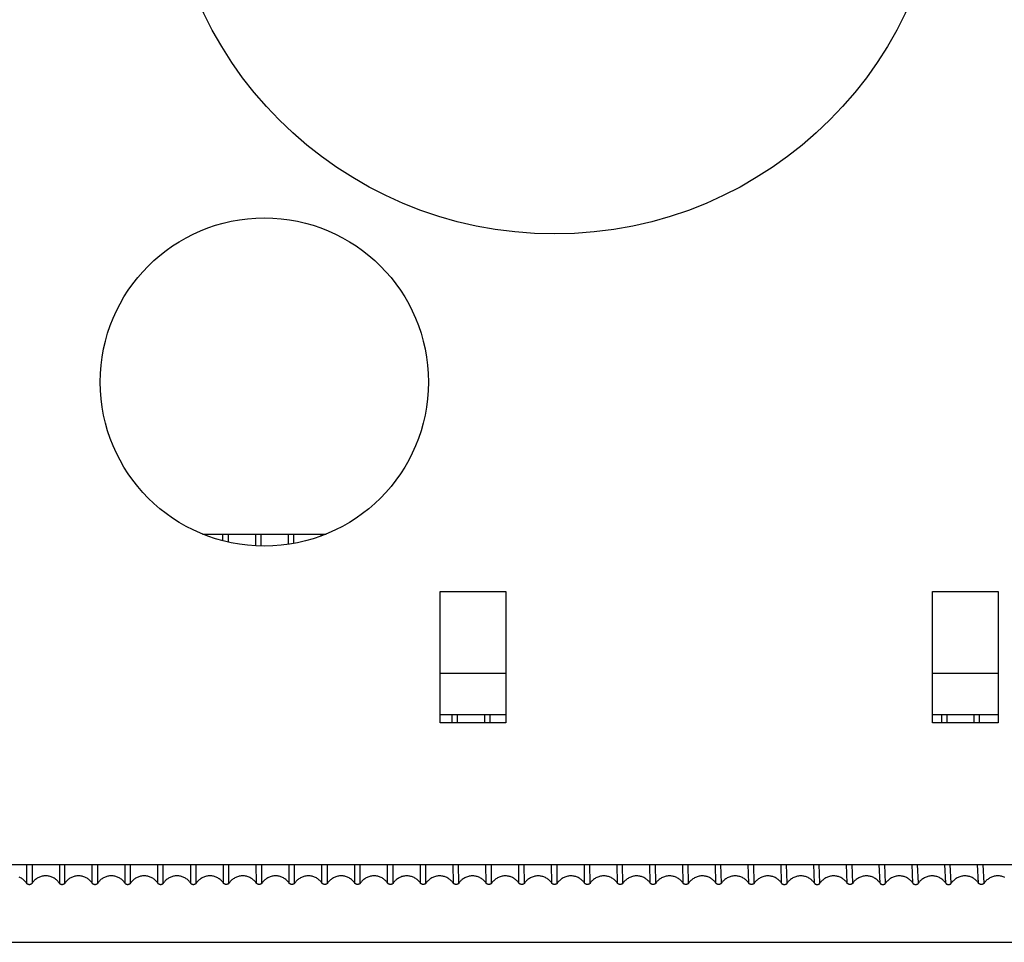
# Model space of a CAD drawing. Units: millimetres. Extents: x -55 to 55, y -59 to 59.
# Drawn here: x 6 to 36, y -59 to -31 of the extents above; entities that cross this region are included whole.
import ezdxf

# ---------------------------------------------------------------- set-up
doc = ezdxf.new("R2010")
doc.units = ezdxf.units.MM
doc.header["$LTSCALE"] = 16.335
doc.layers.add('IMPORT_IGES', color=7, linetype='CONTINUOUS')

msp = doc.modelspace()

# ---------------------------------------------------------------- linework, layer by layer
at = {"layer": 'IMPORT_IGES', "color": 7, "linetype": 'CONTINUOUS'}
for p, q in [((11.781, -46.815), (15.54, -46.815)), ((19.017, -48.56), (21.017, -48.56)), ((19.017, -52.56), (19.017, -48.56)), ((21.017, -48.56), (21.017, -52.56)), ((34.017, -48.56), (36.017, -48.56)), ((34.017, -52.56), (34.017, -48.56)), ((36.017, -48.56), (36.017, -52.56)), ((21.017, -51.06), (19.017, -51.06)), ((36.017, -51.06), (34.017, -51.06)), ((19.017, -52.31), (21.017, -52.31)), ((19.381, -52.56), (19.381, -52.31)), ((20.378, -52.56), (20.378, -52.31)), ((34.017, -52.31), (36.017, -52.31)), ((34.292, -52.56), (34.292, -52.31)), ((21.017, -52.56), (19.017, -52.56)), ((36.017, -52.56), (34.017, -52.56)), ((-44.501, -56.883), (44.501, -56.883)), ((6.417, -56.883), (6.417, -57.452)), ((6.583, -56.883), (6.583, -57.452)), ((7.416, -56.883), (7.416, -57.452)), ((7.583, -57.452), (7.583, -56.883)), ((8.417, -57.452), (8.416, -56.883)), ((8.583, -57.452), (8.583, -56.883)), ((9.417, -57.452), (9.416, -56.883)), ((9.583, -57.452), (9.583, -56.883)), ((10.416, -57.452), (10.416, -56.883)), ((11.416, -57.452), (11.416, -56.883)), ((12.417, -57.452), (12.416, -56.883)), ((12.583, -57.452), (12.582, -56.883)), ((13.417, -57.452), (13.415, -56.883)), ((13.583, -57.452), (13.582, -56.883)), ((14.416, -57.452), (14.415, -56.883)), ((14.583, -57.452), (14.582, -56.883)), ((15.416, -57.452), (15.414, -56.883)), ((15.583, -57.452), (15.581, -56.883)), ((16.416, -57.451), (16.414, -56.883)), ((16.583, -57.452), (16.581, -56.883)), ((17.416, -57.451), (17.413, -56.883)), ((17.583, -57.452), (17.58, -56.883)), ((18.416, -57.452), (18.413, -56.883)), ((18.583, -57.452), (18.58, -56.883)), ((19.417, -57.452), (19.412, -56.883)), ((19.584, -57.452), (19.579, -56.883)), ((20.417, -57.452), (20.411, -56.883)), ((20.584, -57.452), (20.578, -56.883)), ((21.417, -57.452), (21.41, -56.883)), ((21.584, -57.452), (21.577, -56.883)), ((22.417, -57.452), (22.409, -56.883)), ((22.584, -57.452), (22.576, -56.883)), ((23.417, -57.452), (23.408, -56.883)), ((23.584, -57.452), (23.575, -56.883)), ((24.417, -57.452), (24.407, -56.883)), ((24.584, -57.452), (24.574, -56.883)), ((25.417, -57.452), (25.406, -56.883)), ((25.584, -57.452), (25.573, -56.883)), ((26.417, -57.452), (26.404, -56.883)), ((26.584, -57.452), (26.571, -56.883)), ((27.417, -57.452), (27.403, -56.883)), ((27.584, -57.452), (27.57, -56.883)), ((28.417, -57.452), (28.401, -56.883)), ((28.584, -57.452), (28.568, -56.883)), ((29.417, -57.452), (29.399, -56.883)), ((29.584, -57.452), (29.566, -56.883)), ((30.417, -57.452), (30.398, -56.883)), ((30.584, -57.452), (30.564, -56.883)), ((31.417, -57.452), (31.395, -56.883)), ((31.584, -57.452), (31.562, -56.883)), ((32.417, -57.452), (32.393, -56.883)), ((32.584, -57.452), (32.56, -56.883)), ((33.416, -57.452), (33.391, -56.883)), ((33.584, -57.452), (33.558, -56.883)), ((34.417, -57.452), (34.388, -56.883)), ((34.584, -57.452), (34.555, -56.883)), ((35.416, -57.452), (35.385, -56.883)), ((35.584, -57.453), (35.552, -56.883)), ((-44.539, -59.252), (44.539, -59.252))]:
    msp.add_line(p, q, dxfattribs=at)
at = {"layer": 'IMPORT_IGES', "color": 250, "linetype": 'CONTINUOUS'}
for p, q in [((12.4, -47.02), (12.4, -46.815)), ((12.566, -47.061), (12.566, -46.815)), ((13.398, -47.175), (13.398, -46.815)), ((13.564, -47.181), (13.564, -46.815)), ((14.395, -47.127), (14.395, -46.815)), ((14.562, -47.1), (14.562, -46.815)), ((15.393, -46.872), (15.393, -46.815)), ((19.547, -52.56), (19.547, -52.31)), ((20.543, -52.56), (20.543, -52.31)), ((34.457, -52.56), (34.457, -52.31)), ((35.283, -52.56), (35.283, -52.31)), ((35.448, -52.56), (35.448, -52.31)), ((10.583, -57.452), (10.583, -56.883)), ((11.583, -57.452), (11.583, -56.883))]:
    msp.add_line(p, q, dxfattribs=at)
at = {"layer": 'IMPORT_IGES', "color": 7, "linetype": 'CONTINUOUS'}
for points in [[(6.417, -57.452), (6.401, -57.429), (6.384, -57.408), (6.366, -57.387), (6.347, -57.368), (6.326, -57.349), (6.305, -57.332), (6.283, -57.316), (6.26, -57.301), (6.236, -57.287), (6.212, -57.275), (6.187, -57.264)], [(7.417, -57.452), (7.401, -57.429), (7.384, -57.408), (7.366, -57.387), (7.347, -57.368), (7.327, -57.35), (7.307, -57.333), (7.285, -57.317), (7.262, -57.302), (7.238, -57.288), (7.213, -57.276), (7.188, -57.264), (7.162, -57.255), (7.135, -57.247), (7.109, -57.24), (7.082, -57.235), (7.055, -57.231), (7.028, -57.229), (7, -57.228), (6.973, -57.228), (6.946, -57.231), (6.919, -57.234), (6.892, -57.24), (6.865, -57.246), (6.839, -57.254), (6.813, -57.264), (6.787, -57.275), (6.763, -57.288), (6.739, -57.302), (6.716, -57.316), (6.694, -57.333), (6.673, -57.35), (6.653, -57.368), (6.634, -57.387), (6.616, -57.408), (6.599, -57.429), (6.583, -57.452)], [(8.416, -57.452), (8.401, -57.429), (8.384, -57.408), (8.366, -57.387), (8.347, -57.368), (8.326, -57.349), (8.305, -57.332), (8.283, -57.316), (8.26, -57.301), (8.236, -57.287), (8.212, -57.275), (8.187, -57.264), (8.161, -57.254), (8.135, -57.246), (8.108, -57.24), (8.081, -57.234), (8.054, -57.231), (8.027, -57.228), (8, -57.228), (7.972, -57.228), (7.945, -57.231), (7.918, -57.235), (7.891, -57.24), (7.864, -57.247), (7.838, -57.255), (7.813, -57.264), (7.787, -57.275), (7.763, -57.288), (7.739, -57.301), (7.717, -57.316), (7.694, -57.332), (7.673, -57.349), (7.653, -57.368), (7.634, -57.387), (7.616, -57.408), (7.599, -57.429), (7.583, -57.452)], [(9.416, -57.452), (9.401, -57.429), (9.384, -57.408), (9.366, -57.387), (9.347, -57.368), (9.326, -57.349), (9.305, -57.332), (9.283, -57.316), (9.26, -57.301), (9.236, -57.287), (9.212, -57.275), (9.187, -57.264), (9.161, -57.254), (9.135, -57.246), (9.108, -57.24), (9.081, -57.234), (9.054, -57.231), (9.027, -57.228), (9, -57.228), (8.972, -57.228), (8.945, -57.231), (8.918, -57.235), (8.891, -57.24), (8.864, -57.247), (8.838, -57.255), (8.813, -57.264), (8.787, -57.275), (8.763, -57.288), (8.739, -57.301), (8.716, -57.316), (8.694, -57.332), (8.673, -57.349), (8.653, -57.368), (8.634, -57.387), (8.616, -57.408), (8.599, -57.429), (8.583, -57.452)], [(10.416, -57.452), (10.401, -57.429), (10.384, -57.408), (10.366, -57.387), (10.346, -57.368), (10.326, -57.349), (10.305, -57.332), (10.283, -57.316), (10.26, -57.301), (10.236, -57.287), (10.212, -57.275), (10.187, -57.264), (10.161, -57.254), (10.135, -57.246), (10.108, -57.24), (10.081, -57.234), (10.054, -57.231), (10.027, -57.228), (10, -57.228), (9.972, -57.228), (9.945, -57.231), (9.918, -57.234), (9.891, -57.24), (9.864, -57.246), (9.838, -57.255), (9.813, -57.264), (9.787, -57.275), (9.763, -57.287), (9.739, -57.301), (9.716, -57.316), (9.694, -57.332), (9.673, -57.349), (9.653, -57.368), (9.634, -57.387), (9.616, -57.408), (9.599, -57.429), (9.583, -57.452)], [(11.416, -57.452), (11.401, -57.429), (11.384, -57.408), (11.366, -57.387), (11.346, -57.367), (11.326, -57.349), (11.305, -57.332), (11.283, -57.316), (11.26, -57.301), (11.236, -57.287), (11.212, -57.275), (11.186, -57.264), (11.161, -57.254), (11.135, -57.246), (11.108, -57.239), (11.081, -57.234), (11.054, -57.231), (11.027, -57.228), (11, -57.228), (10.973, -57.228), (10.945, -57.231), (10.918, -57.234), (10.891, -57.24), (10.865, -57.246), (10.839, -57.254), (10.813, -57.264), (10.788, -57.275), (10.764, -57.287), (10.74, -57.301), (10.717, -57.316), (10.695, -57.332), (10.674, -57.349), (10.653, -57.368), (10.634, -57.387), (10.616, -57.408), (10.599, -57.429), (10.583, -57.452)], [(12.416, -57.452), (12.402, -57.431), (12.386, -57.41), (12.369, -57.391), (12.351, -57.372), (12.331, -57.354), (12.311, -57.338), (12.289, -57.321), (12.267, -57.306), (12.243, -57.292), (12.217, -57.279), (12.191, -57.267), (12.164, -57.256), (12.138, -57.248), (12.112, -57.241), (12.086, -57.235), (12.058, -57.231), (12.031, -57.229), (12.003, -57.228), (11.976, -57.228), (11.948, -57.23), (11.921, -57.234), (11.894, -57.24), (11.867, -57.246), (11.841, -57.255), (11.814, -57.265), (11.788, -57.277), (11.762, -57.289), (11.738, -57.303), (11.715, -57.319), (11.693, -57.335), (11.672, -57.352), (11.652, -57.37), (11.633, -57.389), (11.615, -57.409), (11.599, -57.43), (11.583, -57.452)], [(13.416, -57.452), (13.402, -57.431), (13.386, -57.41), (13.369, -57.391), (13.351, -57.373), (13.332, -57.355), (13.312, -57.338), (13.29, -57.322), (13.268, -57.307), (13.244, -57.293), (13.219, -57.28), (13.193, -57.268), (13.167, -57.257), (13.14, -57.248), (13.114, -57.241), (13.088, -57.236), (13.06, -57.231), (13.033, -57.229), (13.005, -57.228), (12.978, -57.228), (12.95, -57.23), (12.923, -57.234), (12.895, -57.239), (12.869, -57.246), (12.842, -57.254), (12.815, -57.264), (12.789, -57.276), (12.763, -57.289), (12.739, -57.303), (12.715, -57.318), (12.693, -57.334), (12.672, -57.352), (12.652, -57.37), (12.633, -57.389), (12.615, -57.409), (12.599, -57.43), (12.583, -57.452)], [(14.416, -57.452), (14.401, -57.43), (14.385, -57.41), (14.368, -57.39), (14.35, -57.372), (14.331, -57.354), (14.31, -57.337), (14.289, -57.321), (14.266, -57.306), (14.242, -57.291), (14.216, -57.278), (14.19, -57.266), (14.164, -57.256), (14.137, -57.248), (14.111, -57.241), (14.085, -57.235), (14.058, -57.231), (14.031, -57.228), (14.003, -57.227), (13.976, -57.228), (13.948, -57.23), (13.921, -57.234), (13.894, -57.239), (13.867, -57.246), (13.841, -57.255), (13.814, -57.265), (13.788, -57.276), (13.762, -57.289), (13.738, -57.303), (13.715, -57.318), (13.693, -57.335), (13.672, -57.352), (13.652, -57.37), (13.633, -57.389), (13.616, -57.409), (13.599, -57.43), (13.583, -57.452)], [(15.416, -57.452), (15.402, -57.43), (15.386, -57.41), (15.369, -57.391), (15.351, -57.372), (15.332, -57.355), (15.311, -57.338), (15.29, -57.322), (15.267, -57.306), (15.244, -57.292), (15.219, -57.279), (15.192, -57.267), (15.166, -57.257), (15.14, -57.248), (15.114, -57.241), (15.087, -57.235), (15.06, -57.231), (15.032, -57.228), (15.005, -57.227), (14.977, -57.228), (14.95, -57.23), (14.922, -57.234), (14.895, -57.239), (14.868, -57.246), (14.842, -57.254), (14.815, -57.264), (14.789, -57.276), (14.763, -57.289), (14.739, -57.303), (14.715, -57.318), (14.693, -57.334), (14.672, -57.352), (14.652, -57.37), (14.633, -57.389), (14.615, -57.409), (14.599, -57.43), (14.583, -57.452)], [(16.416, -57.451), (16.401, -57.43), (16.385, -57.41), (16.368, -57.39), (16.35, -57.372), (16.331, -57.354), (16.31, -57.337), (16.289, -57.321), (16.266, -57.305), (16.242, -57.291), (16.217, -57.278), (16.19, -57.266), (16.164, -57.256), (16.137, -57.247), (16.111, -57.24), (16.085, -57.235), (16.058, -57.231), (16.031, -57.228), (16.003, -57.227), (15.976, -57.228), (15.948, -57.23), (15.921, -57.234), (15.894, -57.239), (15.867, -57.246), (15.841, -57.254), (15.814, -57.265), (15.788, -57.276), (15.762, -57.289), (15.738, -57.303), (15.715, -57.318), (15.693, -57.335), (15.672, -57.352), (15.652, -57.37), (15.633, -57.389), (15.616, -57.409), (15.599, -57.43), (15.583, -57.452)], [(17.416, -57.451), (17.402, -57.43), (17.386, -57.41), (17.369, -57.391), (17.351, -57.372), (17.332, -57.354), (17.311, -57.338), (17.29, -57.322), (17.267, -57.306), (17.244, -57.292), (17.219, -57.279), (17.193, -57.267), (17.167, -57.257), (17.141, -57.248), (17.115, -57.241), (17.088, -57.235), (17.061, -57.231), (17.034, -57.228), (17.006, -57.227), (16.979, -57.228), (16.951, -57.23), (16.924, -57.233), (16.897, -57.239), (16.87, -57.245), (16.843, -57.254), (16.817, -57.264), (16.79, -57.275), (16.765, -57.288), (16.74, -57.302), (16.717, -57.317), (16.694, -57.333), (16.673, -57.351), (16.653, -57.369), (16.634, -57.388), (16.616, -57.408), (16.599, -57.43), (16.583, -57.452)], [(18.416, -57.452), (18.402, -57.431), (18.386, -57.411), (18.369, -57.392), (18.352, -57.374), (18.333, -57.357), (18.314, -57.34), (18.293, -57.324), (18.271, -57.308), (18.248, -57.294), (18.223, -57.28), (18.197, -57.268), (18.171, -57.257), (18.146, -57.249), (18.12, -57.242), (18.095, -57.236), (18.068, -57.232), (18.04, -57.229), (18.013, -57.228), (17.985, -57.228), (17.957, -57.229), (17.929, -57.233), (17.902, -57.237), (17.875, -57.243), (17.847, -57.251), (17.819, -57.262), (17.79, -57.274), (17.763, -57.288), (17.738, -57.303), (17.713, -57.319), (17.69, -57.337), (17.669, -57.354), (17.649, -57.373), (17.631, -57.392), (17.613, -57.412), (17.598, -57.431), (17.583, -57.452)], [(19.416, -57.452), (19.402, -57.431), (19.386, -57.412), (19.369, -57.392), (19.352, -57.374), (19.333, -57.356), (19.314, -57.34), (19.293, -57.324), (19.271, -57.308), (19.248, -57.294), (19.223, -57.281), (19.197, -57.268), (19.172, -57.258), (19.146, -57.249), (19.121, -57.242), (19.095, -57.236), (19.068, -57.232), (19.041, -57.229), (19.013, -57.228), (18.985, -57.228), (18.957, -57.229), (18.929, -57.233), (18.901, -57.237), (18.873, -57.244), (18.846, -57.252), (18.817, -57.262), (18.789, -57.275), (18.762, -57.288), (18.736, -57.304), (18.712, -57.32), (18.689, -57.337), (18.668, -57.355), (18.648, -57.374), (18.63, -57.393), (18.613, -57.412), (18.597, -57.432), (18.583, -57.452)], [(20.416, -57.452), (20.402, -57.431), (20.386, -57.412), (20.37, -57.393), (20.352, -57.374), (20.333, -57.357), (20.314, -57.34), (20.293, -57.324), (20.271, -57.308), (20.248, -57.294), (20.223, -57.281), (20.197, -57.268), (20.171, -57.258), (20.146, -57.249), (20.12, -57.242), (20.095, -57.236), (20.068, -57.232), (20.04, -57.229), (20.013, -57.228), (19.985, -57.228), (19.957, -57.229), (19.929, -57.233), (19.902, -57.237), (19.874, -57.243), (19.847, -57.252), (19.819, -57.262), (19.79, -57.274), (19.763, -57.288), (19.738, -57.303), (19.713, -57.319), (19.69, -57.337), (19.669, -57.355), (19.649, -57.373), (19.631, -57.392), (19.613, -57.412), (19.598, -57.431), (19.583, -57.452)], [(21.416, -57.452), (21.402, -57.431), (21.386, -57.412), (21.369, -57.392), (21.352, -57.374), (21.333, -57.356), (21.314, -57.34), (21.293, -57.324), (21.271, -57.308), (21.248, -57.294), (21.223, -57.281), (21.197, -57.268), (21.172, -57.258), (21.146, -57.249), (21.121, -57.242), (21.095, -57.236), (21.068, -57.232), (21.041, -57.229), (21.013, -57.228), (20.985, -57.228), (20.957, -57.229), (20.929, -57.233), (20.901, -57.237), (20.874, -57.244), (20.846, -57.252), (20.817, -57.262), (20.789, -57.275), (20.762, -57.288), (20.737, -57.304), (20.712, -57.32), (20.689, -57.337), (20.668, -57.355), (20.648, -57.374), (20.63, -57.393), (20.613, -57.412), (20.598, -57.432), (20.583, -57.452)], [(22.416, -57.452), (22.402, -57.431), (22.386, -57.412), (22.369, -57.393), (22.352, -57.374), (22.333, -57.357), (22.314, -57.34), (22.293, -57.324), (22.271, -57.308), (22.248, -57.294), (22.223, -57.281), (22.197, -57.268), (22.171, -57.258), (22.146, -57.249), (22.12, -57.242), (22.095, -57.236), (22.068, -57.232), (22.04, -57.229), (22.013, -57.228), (21.985, -57.228), (21.957, -57.229), (21.929, -57.233), (21.902, -57.237), (21.875, -57.243), (21.847, -57.252), (21.819, -57.262), (21.79, -57.274), (21.763, -57.288), (21.738, -57.303), (21.713, -57.319), (21.69, -57.337), (21.669, -57.355), (21.649, -57.373), (21.631, -57.392), (21.614, -57.412), (21.598, -57.431), (21.583, -57.452)], [(23.416, -57.452), (23.402, -57.431), (23.386, -57.412), (23.369, -57.393), (23.352, -57.374), (23.333, -57.357), (23.314, -57.34), (23.293, -57.324), (23.271, -57.308), (23.248, -57.294), (23.223, -57.281), (23.198, -57.268), (23.172, -57.258), (23.146, -57.249), (23.121, -57.242), (23.095, -57.236), (23.068, -57.232), (23.041, -57.229), (23.014, -57.228), (22.986, -57.228), (22.957, -57.229), (22.929, -57.233), (22.901, -57.237), (22.874, -57.244), (22.846, -57.252), (22.818, -57.262), (22.789, -57.275), (22.762, -57.288), (22.737, -57.304), (22.712, -57.32), (22.69, -57.337), (22.668, -57.355), (22.649, -57.374), (22.63, -57.393), (22.613, -57.412), (22.598, -57.432), (22.583, -57.452)], [(24.416, -57.452), (24.402, -57.431), (24.386, -57.412), (24.369, -57.393), (24.352, -57.374), (24.333, -57.357), (24.313, -57.34), (24.293, -57.324), (24.271, -57.308), (24.248, -57.294), (24.223, -57.281), (24.197, -57.268), (24.172, -57.258), (24.146, -57.249), (24.121, -57.242), (24.095, -57.236), (24.068, -57.232), (24.041, -57.229), (24.013, -57.228), (23.986, -57.228), (23.957, -57.229), (23.929, -57.233), (23.901, -57.237), (23.874, -57.244), (23.846, -57.252), (23.818, -57.262), (23.789, -57.275), (23.762, -57.288), (23.737, -57.304), (23.712, -57.32), (23.69, -57.337), (23.668, -57.355), (23.649, -57.374), (23.63, -57.393), (23.613, -57.412), (23.598, -57.432), (23.583, -57.452)], [(25.416, -57.452), (25.402, -57.432), (25.386, -57.412), (25.369, -57.393), (25.352, -57.374), (25.333, -57.357), (25.314, -57.34), (25.293, -57.324), (25.271, -57.308), (25.248, -57.294), (25.223, -57.281), (25.197, -57.268), (25.171, -57.258), (25.146, -57.249), (25.12, -57.242), (25.095, -57.236), (25.068, -57.232), (25.04, -57.229), (25.013, -57.228), (24.985, -57.228), (24.957, -57.229), (24.929, -57.233), (24.902, -57.237), (24.875, -57.243), (24.847, -57.252), (24.819, -57.262), (24.791, -57.274), (24.763, -57.288), (24.738, -57.303), (24.713, -57.319), (24.69, -57.337), (24.669, -57.355), (24.649, -57.373), (24.631, -57.392), (24.614, -57.412), (24.598, -57.431), (24.583, -57.452)], [(26.416, -57.452), (26.401, -57.432), (26.386, -57.412), (26.369, -57.393), (26.352, -57.374), (26.333, -57.357), (26.313, -57.34), (26.293, -57.324), (26.271, -57.308), (26.248, -57.294), (26.223, -57.281), (26.197, -57.268), (26.172, -57.258), (26.146, -57.249), (26.121, -57.242), (26.095, -57.236), (26.068, -57.232), (26.041, -57.229), (26.014, -57.228), (25.986, -57.228), (25.957, -57.229), (25.929, -57.233), (25.902, -57.237), (25.874, -57.244), (25.846, -57.252), (25.818, -57.262), (25.789, -57.275), (25.762, -57.288), (25.737, -57.304), (25.713, -57.32), (25.69, -57.337), (25.669, -57.355), (25.649, -57.374), (25.63, -57.393), (25.613, -57.412), (25.598, -57.432), (25.584, -57.452)], [(27.416, -57.452), (27.401, -57.432), (27.386, -57.412), (27.369, -57.393), (27.352, -57.374), (27.333, -57.357), (27.314, -57.34), (27.293, -57.324), (27.271, -57.308), (27.248, -57.294), (27.223, -57.281), (27.197, -57.268), (27.171, -57.258), (27.146, -57.249), (27.12, -57.242), (27.095, -57.236), (27.068, -57.232), (27.04, -57.229), (27.013, -57.228), (26.985, -57.228), (26.957, -57.229), (26.93, -57.233), (26.902, -57.237), (26.875, -57.243), (26.847, -57.252), (26.819, -57.262), (26.791, -57.274), (26.764, -57.288), (26.738, -57.303), (26.714, -57.319), (26.691, -57.337), (26.669, -57.355), (26.649, -57.373), (26.631, -57.392), (26.614, -57.412), (26.598, -57.431), (26.584, -57.452)], [(28.416, -57.452), (28.401, -57.432), (28.386, -57.412), (28.369, -57.393), (28.352, -57.374), (28.333, -57.357), (28.313, -57.34), (28.293, -57.324), (28.271, -57.308), (28.248, -57.294), (28.223, -57.281), (28.198, -57.268), (28.172, -57.258), (28.146, -57.249), (28.121, -57.242), (28.095, -57.237), (28.069, -57.232), (28.041, -57.229), (28.014, -57.228), (27.986, -57.228), (27.958, -57.229), (27.93, -57.233), (27.902, -57.237), (27.874, -57.244), (27.846, -57.252), (27.818, -57.262), (27.79, -57.275), (27.763, -57.288), (27.737, -57.304), (27.713, -57.32), (27.69, -57.337), (27.669, -57.355), (27.649, -57.374), (27.631, -57.393), (27.613, -57.412), (27.598, -57.432), (27.584, -57.452)], [(29.416, -57.452), (29.401, -57.432), (29.386, -57.412), (29.369, -57.393), (29.352, -57.374), (29.333, -57.357), (29.313, -57.34), (29.293, -57.324), (29.271, -57.308), (29.248, -57.294), (29.223, -57.281), (29.197, -57.268), (29.171, -57.258), (29.146, -57.249), (29.121, -57.242), (29.095, -57.236), (29.068, -57.232), (29.041, -57.229), (29.013, -57.228), (28.985, -57.228), (28.957, -57.229), (28.93, -57.233), (28.902, -57.237), (28.875, -57.243), (28.847, -57.252), (28.819, -57.262), (28.791, -57.274), (28.764, -57.288), (28.738, -57.303), (28.714, -57.319), (28.691, -57.337), (28.669, -57.355), (28.65, -57.373), (28.631, -57.392), (28.614, -57.412), (28.598, -57.432), (28.583, -57.452)], [(30.416, -57.452), (30.401, -57.432), (30.386, -57.412), (30.369, -57.393), (30.351, -57.374), (30.333, -57.357), (30.313, -57.34), (30.293, -57.324), (30.271, -57.308), (30.248, -57.294), (30.223, -57.281), (30.198, -57.268), (30.172, -57.258), (30.147, -57.249), (30.121, -57.242), (30.095, -57.237), (30.069, -57.232), (30.041, -57.229), (30.014, -57.228), (29.986, -57.228), (29.958, -57.229), (29.93, -57.233), (29.902, -57.237), (29.874, -57.244), (29.846, -57.252), (29.818, -57.262), (29.79, -57.275), (29.763, -57.288), (29.737, -57.304), (29.713, -57.32), (29.69, -57.337), (29.669, -57.355), (29.649, -57.374), (29.631, -57.393), (29.613, -57.412), (29.598, -57.432), (29.583, -57.452)], [(31.416, -57.452), (31.401, -57.432), (31.386, -57.412), (31.369, -57.393), (31.351, -57.374), (31.333, -57.357), (31.313, -57.34), (31.293, -57.324), (31.271, -57.308), (31.248, -57.294), (31.223, -57.281), (31.197, -57.268), (31.171, -57.258), (31.146, -57.249), (31.121, -57.242), (31.095, -57.236), (31.068, -57.232), (31.041, -57.229), (31.013, -57.228), (30.985, -57.228), (30.957, -57.229), (30.93, -57.233), (30.902, -57.237), (30.875, -57.243), (30.847, -57.252), (30.819, -57.262), (30.791, -57.274), (30.764, -57.288), (30.738, -57.303), (30.714, -57.319), (30.691, -57.337), (30.669, -57.355), (30.65, -57.373), (30.631, -57.392), (30.614, -57.412), (30.598, -57.432), (30.583, -57.452)], [(32.416, -57.452), (32.401, -57.432), (32.386, -57.412), (32.369, -57.393), (32.351, -57.375), (32.333, -57.357), (32.313, -57.34), (32.293, -57.324), (32.271, -57.308), (32.248, -57.294), (32.223, -57.281), (32.197, -57.268), (32.171, -57.258), (32.146, -57.249), (32.121, -57.242), (32.095, -57.236), (32.068, -57.232), (32.041, -57.229), (32.013, -57.228), (31.985, -57.228), (31.957, -57.229), (31.93, -57.233), (31.902, -57.237), (31.875, -57.243), (31.847, -57.252), (31.819, -57.262), (31.791, -57.274), (31.764, -57.288), (31.738, -57.303), (31.714, -57.319), (31.691, -57.337), (31.67, -57.355), (31.65, -57.373), (31.631, -57.392), (31.614, -57.412), (31.598, -57.432), (31.584, -57.452)], [(33.416, -57.452), (33.401, -57.432), (33.385, -57.412), (33.369, -57.393), (33.351, -57.374), (33.333, -57.357), (33.313, -57.34), (33.292, -57.324), (33.271, -57.308), (33.248, -57.294), (33.223, -57.281), (33.197, -57.268), (33.172, -57.258), (33.147, -57.249), (33.121, -57.242), (33.095, -57.237), (33.069, -57.232), (33.041, -57.229), (33.014, -57.228), (32.986, -57.228), (32.958, -57.229), (32.93, -57.233), (32.902, -57.237), (32.874, -57.244), (32.846, -57.252), (32.818, -57.262), (32.79, -57.275), (32.763, -57.288), (32.737, -57.304), (32.713, -57.32), (32.69, -57.337), (32.669, -57.355), (32.649, -57.374), (32.631, -57.393), (32.614, -57.412), (32.598, -57.432), (32.584, -57.452)], [(34.416, -57.452), (34.401, -57.432), (34.385, -57.412), (34.369, -57.393), (34.351, -57.375), (34.333, -57.357), (34.313, -57.34), (34.292, -57.324), (34.271, -57.308), (34.248, -57.294), (34.223, -57.281), (34.197, -57.268), (34.171, -57.258), (34.146, -57.249), (34.121, -57.242), (34.095, -57.236), (34.068, -57.232), (34.041, -57.229), (34.013, -57.228), (33.985, -57.228), (33.958, -57.229), (33.93, -57.233), (33.902, -57.237), (33.875, -57.243), (33.847, -57.252), (33.819, -57.262), (33.791, -57.274), (33.764, -57.288), (33.738, -57.303), (33.714, -57.319), (33.691, -57.337), (33.67, -57.355), (33.65, -57.373), (33.631, -57.392), (33.614, -57.412), (33.598, -57.432), (33.584, -57.452)], [(35.416, -57.452), (35.401, -57.432), (35.385, -57.412), (35.369, -57.393), (35.351, -57.374), (35.333, -57.357), (35.313, -57.34), (35.292, -57.324), (35.271, -57.308), (35.248, -57.294), (35.223, -57.281), (35.197, -57.269), (35.172, -57.258), (35.147, -57.249), (35.121, -57.242), (35.095, -57.237), (35.069, -57.232), (35.041, -57.229), (35.014, -57.228), (34.986, -57.228), (34.958, -57.229), (34.93, -57.233), (34.902, -57.237), (34.874, -57.244), (34.846, -57.252), (34.818, -57.262), (34.79, -57.275), (34.763, -57.288), (34.737, -57.304), (34.713, -57.32), (34.69, -57.337), (34.669, -57.355), (34.649, -57.374), (34.631, -57.393), (34.614, -57.412), (34.598, -57.432), (34.584, -57.452)], [(36.216, -57.279), (36.191, -57.267), (36.165, -57.257), (36.139, -57.248), (36.112, -57.241), (36.086, -57.235), (36.058, -57.231), (36.031, -57.228), (36.003, -57.227), (35.975, -57.228), (35.948, -57.23), (35.92, -57.234), (35.893, -57.24), (35.866, -57.247), (35.84, -57.255), (35.814, -57.265), (35.788, -57.277), (35.763, -57.289), (35.739, -57.303), (35.715, -57.319), (35.693, -57.335), (35.672, -57.352), (35.651, -57.371), (35.633, -57.39), (35.615, -57.41), (35.598, -57.43), (35.583, -57.452)], [(6.583, -57.452), (6.578, -57.459), (6.573, -57.465), (6.567, -57.471), (6.561, -57.476), (6.554, -57.481), (6.547, -57.485), (6.54, -57.488), (6.532, -57.491), (6.524, -57.494), (6.516, -57.495), (6.508, -57.496), (6.5, -57.497), (6.492, -57.496), (6.484, -57.495), (6.476, -57.494), (6.468, -57.491), (6.46, -57.488), (6.453, -57.485), (6.446, -57.481), (6.439, -57.476), (6.433, -57.471), (6.427, -57.465), (6.421, -57.459), (6.417, -57.452)], [(7.583, -57.452), (7.578, -57.459), (7.573, -57.465), (7.567, -57.471), (7.561, -57.476), (7.554, -57.481), (7.547, -57.485), (7.54, -57.488), (7.532, -57.491), (7.524, -57.494), (7.516, -57.495), (7.508, -57.496), (7.5, -57.497), (7.492, -57.496), (7.484, -57.495), (7.476, -57.494), (7.468, -57.491), (7.46, -57.488), (7.453, -57.485), (7.446, -57.481), (7.439, -57.476), (7.433, -57.471), (7.427, -57.465), (7.421, -57.459), (7.417, -57.452)], [(8.583, -57.452), (8.578, -57.459), (8.573, -57.465), (8.567, -57.471), (8.561, -57.476), (8.554, -57.481), (8.547, -57.485), (8.54, -57.488), (8.532, -57.491), (8.524, -57.494), (8.516, -57.495), (8.508, -57.496), (8.5, -57.497), (8.492, -57.496), (8.484, -57.495), (8.475, -57.494), (8.468, -57.491), (8.46, -57.488), (8.453, -57.485), (8.446, -57.481), (8.439, -57.476), (8.433, -57.471), (8.427, -57.465), (8.421, -57.459), (8.416, -57.452)], [(9.583, -57.452), (9.578, -57.459), (9.573, -57.465), (9.567, -57.471), (9.561, -57.476), (9.554, -57.481), (9.547, -57.485), (9.54, -57.488), (9.532, -57.491), (9.524, -57.494), (9.516, -57.495), (9.508, -57.496), (9.5, -57.497), (9.492, -57.496), (9.484, -57.495), (9.476, -57.494), (9.468, -57.491), (9.46, -57.488), (9.453, -57.485), (9.446, -57.481), (9.439, -57.476), (9.433, -57.471), (9.427, -57.465), (9.421, -57.459), (9.416, -57.452)], [(10.583, -57.452), (10.578, -57.459), (10.573, -57.465), (10.567, -57.471), (10.561, -57.476), (10.554, -57.481), (10.547, -57.485), (10.54, -57.488), (10.532, -57.491), (10.524, -57.494), (10.516, -57.495), (10.508, -57.496), (10.5, -57.497), (10.492, -57.496), (10.483, -57.495), (10.475, -57.494), (10.468, -57.491), (10.46, -57.488), (10.453, -57.485), (10.446, -57.481), (10.439, -57.476), (10.433, -57.471), (10.427, -57.465), (10.421, -57.458), (10.416, -57.452)], [(11.583, -57.452), (11.578, -57.459), (11.573, -57.465), (11.567, -57.471), (11.561, -57.476), (11.554, -57.481), (11.547, -57.485), (11.54, -57.488), (11.532, -57.491), (11.524, -57.494), (11.516, -57.495), (11.508, -57.496), (11.5, -57.497), (11.492, -57.496), (11.483, -57.495), (11.475, -57.494), (11.468, -57.491), (11.46, -57.488), (11.453, -57.485), (11.446, -57.481), (11.439, -57.476), (11.432, -57.471), (11.427, -57.465), (11.421, -57.458), (11.416, -57.452)], [(12.583, -57.452), (12.581, -57.455), (12.579, -57.457), (12.577, -57.46), (12.574, -57.462), (12.572, -57.465), (12.569, -57.467), (12.566, -57.469), (12.563, -57.471), (12.56, -57.474), (12.556, -57.476), (12.553, -57.478), (12.549, -57.479), (12.545, -57.481), (12.541, -57.483), (12.536, -57.484), (12.532, -57.485), (12.527, -57.486), (12.522, -57.487), (12.518, -57.488), (12.513, -57.489), (12.507, -57.489), (12.502, -57.489), (12.497, -57.489), (12.492, -57.489), (12.487, -57.489), (12.482, -57.488), (12.477, -57.487), (12.472, -57.486), (12.468, -57.485), (12.463, -57.484), (12.459, -57.482), (12.455, -57.481), (12.451, -57.479), (12.447, -57.477), (12.443, -57.475), (12.44, -57.473), (12.437, -57.471), (12.434, -57.469), (12.431, -57.467), (12.428, -57.464), (12.425, -57.462), (12.423, -57.46), (12.421, -57.457), (12.418, -57.454), (12.416, -57.452)], [(13.583, -57.452), (13.581, -57.455), (13.579, -57.457), (13.577, -57.46), (13.575, -57.462), (13.572, -57.465), (13.569, -57.467), (13.566, -57.469), (13.563, -57.471), (13.56, -57.474), (13.556, -57.476), (13.553, -57.477), (13.549, -57.479), (13.545, -57.481), (13.541, -57.483), (13.536, -57.484), (13.532, -57.485), (13.527, -57.486), (13.523, -57.487), (13.518, -57.488), (13.513, -57.489), (13.508, -57.489), (13.502, -57.489), (13.497, -57.489), (13.492, -57.489), (13.487, -57.489), (13.482, -57.488), (13.477, -57.487), (13.473, -57.486), (13.468, -57.485), (13.463, -57.484), (13.459, -57.482), (13.455, -57.481), (13.451, -57.479), (13.447, -57.477), (13.443, -57.475), (13.44, -57.473), (13.437, -57.471), (13.434, -57.469), (13.431, -57.467), (13.428, -57.464), (13.425, -57.462), (13.423, -57.46), (13.421, -57.457), (13.418, -57.454), (13.416, -57.452)], [(14.583, -57.452), (14.581, -57.455), (14.579, -57.457), (14.577, -57.46), (14.574, -57.462), (14.572, -57.465), (14.569, -57.467), (14.566, -57.469), (14.563, -57.471), (14.56, -57.474), (14.556, -57.476), (14.553, -57.478), (14.549, -57.479), (14.545, -57.481), (14.541, -57.483), (14.536, -57.484), (14.532, -57.485), (14.527, -57.486), (14.522, -57.487), (14.517, -57.488), (14.512, -57.489), (14.507, -57.489), (14.502, -57.489), (14.497, -57.489), (14.492, -57.489), (14.487, -57.489), (14.482, -57.488), (14.477, -57.487), (14.472, -57.486), (14.468, -57.485), (14.463, -57.484), (14.459, -57.482), (14.455, -57.481), (14.451, -57.479), (14.447, -57.477), (14.443, -57.475), (14.44, -57.473), (14.437, -57.471), (14.433, -57.469), (14.431, -57.467), (14.428, -57.464), (14.425, -57.462), (14.423, -57.459), (14.42, -57.457), (14.418, -57.454), (14.416, -57.452)], [(15.583, -57.452), (15.581, -57.454), (15.579, -57.457), (15.577, -57.46), (15.575, -57.462), (15.572, -57.465), (15.569, -57.467), (15.566, -57.469), (15.563, -57.471), (15.56, -57.474), (15.556, -57.476), (15.553, -57.477), (15.549, -57.479), (15.545, -57.481), (15.541, -57.483), (15.536, -57.484), (15.532, -57.485), (15.527, -57.486), (15.523, -57.487), (15.518, -57.488), (15.513, -57.489), (15.508, -57.489), (15.502, -57.489), (15.497, -57.489), (15.492, -57.489), (15.487, -57.489), (15.482, -57.488), (15.477, -57.487), (15.472, -57.486), (15.468, -57.485), (15.463, -57.484), (15.459, -57.482), (15.455, -57.481), (15.451, -57.479), (15.447, -57.477), (15.443, -57.475), (15.44, -57.473), (15.437, -57.471), (15.433, -57.469), (15.431, -57.467), (15.428, -57.464), (15.425, -57.462), (15.423, -57.459), (15.42, -57.457), (15.418, -57.454), (15.416, -57.452)], [(16.583, -57.452), (16.581, -57.455), (16.579, -57.457), (16.577, -57.46), (16.574, -57.462), (16.572, -57.465), (16.569, -57.467), (16.566, -57.469), (16.563, -57.471), (16.56, -57.474), (16.556, -57.476), (16.553, -57.478), (16.549, -57.479), (16.545, -57.481), (16.541, -57.483), (16.536, -57.484), (16.532, -57.485), (16.527, -57.486), (16.522, -57.487), (16.517, -57.488), (16.512, -57.489), (16.507, -57.489), (16.502, -57.489), (16.497, -57.489), (16.492, -57.489), (16.487, -57.489), (16.482, -57.488), (16.477, -57.487), (16.472, -57.486), (16.468, -57.485), (16.463, -57.484), (16.459, -57.482), (16.455, -57.481), (16.451, -57.479), (16.447, -57.477), (16.443, -57.475), (16.44, -57.473), (16.437, -57.471), (16.433, -57.469), (16.43, -57.467), (16.428, -57.464), (16.425, -57.462), (16.423, -57.459), (16.42, -57.457), (16.418, -57.454), (16.416, -57.451)], [(17.583, -57.452), (17.581, -57.455), (17.579, -57.457), (17.577, -57.46), (17.575, -57.462), (17.572, -57.465), (17.569, -57.467), (17.566, -57.469), (17.563, -57.471), (17.56, -57.474), (17.556, -57.476), (17.553, -57.477), (17.549, -57.479), (17.545, -57.481), (17.541, -57.483), (17.536, -57.484), (17.532, -57.485), (17.527, -57.486), (17.522, -57.487), (17.518, -57.488), (17.513, -57.489), (17.507, -57.489), (17.502, -57.489), (17.497, -57.489), (17.492, -57.489), (17.487, -57.489), (17.482, -57.488), (17.477, -57.487), (17.472, -57.486), (17.468, -57.485), (17.463, -57.484), (17.459, -57.482), (17.455, -57.481), (17.451, -57.479), (17.447, -57.477), (17.443, -57.475), (17.44, -57.473), (17.436, -57.471), (17.433, -57.469), (17.43, -57.467), (17.428, -57.464), (17.425, -57.462), (17.423, -57.459), (17.42, -57.457), (17.418, -57.454), (17.416, -57.451)], [(18.583, -57.452), (18.581, -57.455), (18.579, -57.457), (18.577, -57.46), (18.574, -57.462), (18.572, -57.465), (18.569, -57.467), (18.566, -57.469), (18.563, -57.471), (18.56, -57.474), (18.556, -57.476), (18.553, -57.478), (18.549, -57.479), (18.545, -57.481), (18.541, -57.483), (18.536, -57.484), (18.532, -57.485), (18.527, -57.486), (18.522, -57.487), (18.518, -57.488), (18.512, -57.489), (18.507, -57.489), (18.502, -57.489), (18.497, -57.489), (18.492, -57.489), (18.487, -57.489), (18.482, -57.488), (18.477, -57.487), (18.472, -57.486), (18.468, -57.485), (18.463, -57.484), (18.459, -57.482), (18.455, -57.481), (18.451, -57.479), (18.447, -57.477), (18.443, -57.475), (18.44, -57.473), (18.437, -57.471), (18.434, -57.469), (18.431, -57.467), (18.428, -57.464), (18.425, -57.462), (18.423, -57.46), (18.42, -57.457), (18.418, -57.454), (18.416, -57.452)], [(19.583, -57.452), (19.581, -57.455), (19.579, -57.457), (19.577, -57.46), (19.575, -57.462), (19.572, -57.465), (19.569, -57.467), (19.566, -57.469), (19.563, -57.471), (19.56, -57.474), (19.556, -57.476), (19.553, -57.477), (19.549, -57.479), (19.545, -57.481), (19.541, -57.483), (19.537, -57.484), (19.532, -57.485), (19.527, -57.486), (19.523, -57.487), (19.518, -57.488), (19.513, -57.489), (19.508, -57.489), (19.503, -57.489), (19.497, -57.489), (19.492, -57.489), (19.487, -57.489), (19.482, -57.488), (19.477, -57.487), (19.473, -57.486), (19.468, -57.485), (19.463, -57.484), (19.459, -57.483), (19.455, -57.481), (19.451, -57.479), (19.447, -57.478), (19.444, -57.476), (19.44, -57.474), (19.437, -57.471), (19.434, -57.469), (19.431, -57.467), (19.428, -57.465), (19.425, -57.462), (19.423, -57.46), (19.421, -57.457), (19.418, -57.455), (19.416, -57.452)], [(20.583, -57.452), (20.581, -57.455), (20.579, -57.457), (20.577, -57.46), (20.574, -57.462), (20.572, -57.465), (20.569, -57.467), (20.566, -57.469), (20.563, -57.471), (20.56, -57.474), (20.556, -57.476), (20.553, -57.477), (20.549, -57.479), (20.545, -57.481), (20.541, -57.483), (20.536, -57.484), (20.532, -57.485), (20.527, -57.486), (20.523, -57.487), (20.518, -57.488), (20.513, -57.489), (20.508, -57.489), (20.502, -57.489), (20.497, -57.489), (20.492, -57.489), (20.487, -57.489), (20.482, -57.488), (20.477, -57.487), (20.473, -57.486), (20.468, -57.485), (20.463, -57.484), (20.459, -57.483), (20.455, -57.481), (20.451, -57.479), (20.447, -57.477), (20.443, -57.476), (20.44, -57.474), (20.437, -57.471), (20.434, -57.469), (20.431, -57.467), (20.428, -57.465), (20.425, -57.462), (20.423, -57.46), (20.421, -57.457), (20.418, -57.455), (20.416, -57.452)], [(21.583, -57.452), (21.581, -57.455), (21.579, -57.457), (21.577, -57.46), (21.574, -57.462), (21.572, -57.465), (21.569, -57.467), (21.566, -57.469), (21.563, -57.471), (21.56, -57.474), (21.556, -57.476), (21.553, -57.477), (21.549, -57.479), (21.545, -57.481), (21.541, -57.483), (21.536, -57.484), (21.532, -57.485), (21.527, -57.486), (21.523, -57.487), (21.518, -57.488), (21.513, -57.489), (21.508, -57.489), (21.502, -57.489), (21.497, -57.489), (21.492, -57.489), (21.487, -57.489), (21.482, -57.488), (21.477, -57.487), (21.473, -57.486), (21.468, -57.485), (21.463, -57.484), (21.459, -57.483), (21.455, -57.481), (21.451, -57.479), (21.447, -57.477), (21.443, -57.476), (21.44, -57.474), (21.437, -57.471), (21.434, -57.469), (21.431, -57.467), (21.428, -57.465), (21.425, -57.462), (21.423, -57.46), (21.421, -57.457), (21.418, -57.455), (21.416, -57.452)], [(22.583, -57.452), (22.581, -57.455), (22.579, -57.457), (22.577, -57.46), (22.575, -57.462), (22.572, -57.465), (22.569, -57.467), (22.566, -57.469), (22.563, -57.471), (22.56, -57.474), (22.556, -57.476), (22.553, -57.477), (22.549, -57.479), (22.545, -57.481), (22.541, -57.483), (22.536, -57.484), (22.532, -57.485), (22.527, -57.486), (22.523, -57.487), (22.518, -57.488), (22.513, -57.489), (22.508, -57.489), (22.502, -57.489), (22.497, -57.489), (22.492, -57.489), (22.487, -57.489), (22.482, -57.488), (22.477, -57.487), (22.473, -57.486), (22.468, -57.485), (22.463, -57.484), (22.459, -57.483), (22.455, -57.481), (22.451, -57.479), (22.447, -57.477), (22.443, -57.476), (22.44, -57.474), (22.437, -57.471), (22.434, -57.469), (22.431, -57.467), (22.428, -57.465), (22.425, -57.462), (22.423, -57.46), (22.421, -57.457), (22.418, -57.455), (22.416, -57.452)], [(23.583, -57.452), (23.581, -57.455), (23.579, -57.457), (23.577, -57.46), (23.575, -57.462), (23.572, -57.465), (23.569, -57.467), (23.566, -57.469), (23.563, -57.471), (23.56, -57.474), (23.556, -57.476), (23.553, -57.477), (23.549, -57.479), (23.545, -57.481), (23.541, -57.483), (23.536, -57.484), (23.532, -57.485), (23.527, -57.486), (23.523, -57.487), (23.518, -57.488), (23.513, -57.489), (23.508, -57.489), (23.503, -57.489), (23.497, -57.489), (23.492, -57.489), (23.487, -57.489), (23.482, -57.488), (23.477, -57.487), (23.473, -57.486), (23.468, -57.485), (23.463, -57.484), (23.459, -57.483), (23.455, -57.481), (23.451, -57.479), (23.447, -57.477), (23.443, -57.476), (23.44, -57.474), (23.437, -57.471), (23.434, -57.469), (23.431, -57.467), (23.428, -57.465), (23.425, -57.462), (23.423, -57.46), (23.421, -57.457), (23.418, -57.455), (23.416, -57.452)], [(24.583, -57.452), (24.581, -57.455), (24.579, -57.457), (24.577, -57.46), (24.575, -57.462), (24.572, -57.465), (24.569, -57.467), (24.566, -57.469), (24.563, -57.471), (24.56, -57.474), (24.556, -57.476), (24.553, -57.477), (24.549, -57.479), (24.545, -57.481), (24.541, -57.483), (24.536, -57.484), (24.532, -57.485), (24.527, -57.486), (24.523, -57.487), (24.518, -57.488), (24.513, -57.489), (24.508, -57.489), (24.502, -57.489), (24.497, -57.489), (24.492, -57.489), (24.487, -57.489), (24.482, -57.488), (24.477, -57.487), (24.473, -57.486), (24.468, -57.485), (24.463, -57.484), (24.459, -57.483), (24.455, -57.481), (24.451, -57.479), (24.447, -57.477), (24.443, -57.476), (24.44, -57.474), (24.437, -57.471), (24.434, -57.469), (24.431, -57.467), (24.428, -57.465), (24.425, -57.462), (24.423, -57.46), (24.421, -57.457), (24.418, -57.455), (24.416, -57.452)], [(25.584, -57.452), (25.581, -57.455), (25.579, -57.457), (25.577, -57.46), (25.575, -57.462), (25.572, -57.465), (25.569, -57.467), (25.566, -57.469), (25.563, -57.471), (25.56, -57.474), (25.556, -57.476), (25.553, -57.477), (25.549, -57.479), (25.545, -57.481), (25.541, -57.483), (25.536, -57.484), (25.532, -57.485), (25.527, -57.486), (25.523, -57.487), (25.518, -57.488), (25.513, -57.489), (25.508, -57.489), (25.502, -57.489), (25.497, -57.489), (25.492, -57.489), (25.487, -57.489), (25.482, -57.488), (25.477, -57.487), (25.473, -57.486), (25.468, -57.485), (25.463, -57.484), (25.459, -57.483), (25.455, -57.481), (25.451, -57.479), (25.447, -57.477), (25.443, -57.476), (25.44, -57.474), (25.437, -57.471), (25.434, -57.469), (25.431, -57.467), (25.428, -57.465), (25.425, -57.462), (25.423, -57.46), (25.421, -57.457), (25.418, -57.455), (25.416, -57.452)], [(26.584, -57.452), (26.581, -57.455), (26.579, -57.457), (26.577, -57.46), (26.575, -57.462), (26.572, -57.464), (26.569, -57.467), (26.566, -57.469), (26.563, -57.471), (26.56, -57.473), (26.556, -57.476), (26.553, -57.477), (26.549, -57.479), (26.545, -57.481), (26.541, -57.483), (26.537, -57.484), (26.532, -57.485), (26.527, -57.486), (26.523, -57.487), (26.518, -57.488), (26.513, -57.489), (26.508, -57.489), (26.502, -57.489), (26.497, -57.489), (26.492, -57.489), (26.487, -57.489), (26.482, -57.488), (26.477, -57.487), (26.473, -57.486), (26.468, -57.485), (26.463, -57.484), (26.459, -57.483), (26.455, -57.481), (26.451, -57.479), (26.447, -57.477), (26.443, -57.476), (26.44, -57.474), (26.437, -57.471), (26.434, -57.469), (26.431, -57.467), (26.428, -57.465), (26.425, -57.462), (26.423, -57.46), (26.421, -57.457), (26.418, -57.455), (26.416, -57.452)], [(27.584, -57.452), (27.582, -57.454), (27.579, -57.457), (27.577, -57.46), (27.575, -57.462), (27.572, -57.464), (27.569, -57.467), (27.566, -57.469), (27.563, -57.471), (27.56, -57.473), (27.557, -57.475), (27.553, -57.477), (27.549, -57.479), (27.545, -57.481), (27.541, -57.482), (27.537, -57.484), (27.532, -57.485), (27.527, -57.486), (27.523, -57.487), (27.518, -57.488), (27.513, -57.489), (27.508, -57.489), (27.503, -57.489), (27.497, -57.489), (27.492, -57.489), (27.487, -57.489), (27.482, -57.488), (27.477, -57.487), (27.473, -57.486), (27.468, -57.485), (27.463, -57.484), (27.459, -57.483), (27.455, -57.481), (27.451, -57.479), (27.447, -57.477), (27.443, -57.476), (27.44, -57.474), (27.437, -57.471), (27.434, -57.469), (27.431, -57.467), (27.428, -57.465), (27.425, -57.462), (27.423, -57.46), (27.42, -57.457), (27.418, -57.455), (27.416, -57.452)], [(28.583, -57.452), (28.581, -57.455), (28.579, -57.457), (28.577, -57.46), (28.574, -57.462), (28.572, -57.465), (28.569, -57.467), (28.566, -57.469), (28.563, -57.471), (28.56, -57.474), (28.556, -57.476), (28.553, -57.477), (28.549, -57.479), (28.545, -57.481), (28.541, -57.483), (28.536, -57.484), (28.532, -57.485), (28.527, -57.486), (28.522, -57.487), (28.518, -57.488), (28.513, -57.489), (28.508, -57.489), (28.502, -57.489), (28.497, -57.489), (28.492, -57.489), (28.487, -57.489), (28.482, -57.488), (28.477, -57.487), (28.472, -57.486), (28.468, -57.485), (28.463, -57.484), (28.459, -57.483), (28.455, -57.481), (28.451, -57.479), (28.447, -57.477), (28.443, -57.476), (28.44, -57.474), (28.437, -57.471), (28.434, -57.469), (28.431, -57.467), (28.428, -57.465), (28.425, -57.462), (28.423, -57.46), (28.421, -57.457), (28.418, -57.455), (28.416, -57.452)], [(29.416, -57.452), (29.418, -57.455), (29.42, -57.457), (29.423, -57.46), (29.425, -57.462), (29.428, -57.465), (29.431, -57.467), (29.434, -57.469), (29.437, -57.471), (29.44, -57.474), (29.443, -57.476), (29.447, -57.477), (29.451, -57.479), (29.455, -57.481), (29.459, -57.483), (29.463, -57.484), (29.468, -57.485), (29.472, -57.486), (29.477, -57.487), (29.482, -57.488), (29.487, -57.489), (29.492, -57.489), (29.497, -57.489), (29.502, -57.489), (29.508, -57.489), (29.513, -57.489), (29.518, -57.488), (29.522, -57.487), (29.527, -57.486), (29.532, -57.485), (29.536, -57.484), (29.541, -57.483), (29.545, -57.481), (29.549, -57.479), (29.553, -57.477), (29.556, -57.476), (29.56, -57.474), (29.563, -57.471), (29.566, -57.469), (29.569, -57.467), (29.572, -57.465), (29.574, -57.462), (29.577, -57.46), (29.579, -57.457), (29.581, -57.455), (29.583, -57.452)], [(30.416, -57.452), (30.418, -57.455), (30.42, -57.457), (30.423, -57.46), (30.425, -57.462), (30.428, -57.465), (30.431, -57.467), (30.434, -57.469), (30.437, -57.471), (30.44, -57.474), (30.443, -57.476), (30.447, -57.477), (30.451, -57.479), (30.455, -57.481), (30.459, -57.483), (30.463, -57.484), (30.468, -57.485), (30.472, -57.486), (30.477, -57.487), (30.482, -57.488), (30.487, -57.489), (30.492, -57.489), (30.497, -57.489), (30.502, -57.489), (30.508, -57.489), (30.513, -57.489), (30.518, -57.488), (30.522, -57.487), (30.527, -57.486), (30.532, -57.485), (30.536, -57.484), (30.541, -57.483), (30.545, -57.481), (30.549, -57.479), (30.553, -57.477), (30.556, -57.476), (30.56, -57.474), (30.563, -57.471), (30.566, -57.469), (30.569, -57.467), (30.572, -57.465), (30.574, -57.462), (30.577, -57.46), (30.579, -57.457), (30.581, -57.455), (30.583, -57.452)], [(31.584, -57.452), (31.581, -57.455), (31.579, -57.457), (31.577, -57.46), (31.574, -57.462), (31.572, -57.465), (31.569, -57.467), (31.566, -57.469), (31.563, -57.471), (31.56, -57.474), (31.556, -57.476), (31.553, -57.477), (31.549, -57.479), (31.545, -57.481), (31.541, -57.483), (31.536, -57.484), (31.532, -57.485), (31.527, -57.486), (31.522, -57.487), (31.518, -57.488), (31.513, -57.489), (31.508, -57.489), (31.502, -57.489), (31.497, -57.489), (31.492, -57.489), (31.487, -57.489), (31.482, -57.488), (31.477, -57.487), (31.472, -57.486), (31.468, -57.485), (31.463, -57.484), (31.459, -57.483), (31.455, -57.481), (31.451, -57.479), (31.447, -57.477), (31.443, -57.476), (31.44, -57.474), (31.437, -57.471), (31.434, -57.469), (31.431, -57.467), (31.428, -57.465), (31.425, -57.462), (31.423, -57.46), (31.42, -57.457), (31.418, -57.455), (31.416, -57.452)], [(32.416, -57.452), (32.418, -57.455), (32.42, -57.457), (32.423, -57.46), (32.425, -57.462), (32.428, -57.465), (32.431, -57.467), (32.434, -57.469), (32.437, -57.471), (32.44, -57.474), (32.443, -57.476), (32.447, -57.477), (32.451, -57.479), (32.455, -57.481), (32.459, -57.483), (32.463, -57.484), (32.468, -57.485), (32.472, -57.486), (32.477, -57.487), (32.482, -57.488), (32.487, -57.489), (32.492, -57.489), (32.497, -57.489), (32.502, -57.489), (32.508, -57.489), (32.513, -57.489), (32.518, -57.488), (32.522, -57.487), (32.527, -57.486), (32.532, -57.485), (32.536, -57.484), (32.541, -57.483), (32.545, -57.481), (32.549, -57.479), (32.553, -57.477), (32.556, -57.476), (32.56, -57.474), (32.563, -57.471), (32.566, -57.469), (32.569, -57.467), (32.572, -57.465), (32.574, -57.462), (32.577, -57.46), (32.579, -57.457), (32.581, -57.455), (32.584, -57.452)], [(33.416, -57.452), (33.418, -57.455), (33.42, -57.457), (33.423, -57.46), (33.425, -57.462), (33.428, -57.465), (33.431, -57.467), (33.433, -57.469), (33.437, -57.471), (33.44, -57.474), (33.443, -57.476), (33.447, -57.477), (33.451, -57.479), (33.455, -57.481), (33.459, -57.483), (33.463, -57.484), (33.468, -57.485), (33.472, -57.486), (33.477, -57.487), (33.482, -57.488), (33.487, -57.489), (33.492, -57.489), (33.497, -57.489), (33.502, -57.489), (33.508, -57.489), (33.513, -57.489), (33.518, -57.488), (33.522, -57.487), (33.527, -57.486), (33.532, -57.485), (33.536, -57.484), (33.541, -57.483), (33.545, -57.481), (33.549, -57.479), (33.553, -57.477), (33.556, -57.476), (33.56, -57.474), (33.563, -57.471), (33.566, -57.469), (33.569, -57.467), (33.572, -57.465), (33.574, -57.462), (33.577, -57.46), (33.579, -57.457), (33.581, -57.455), (33.584, -57.452)], [(34.416, -57.452), (34.418, -57.455), (34.42, -57.457), (34.423, -57.46), (34.425, -57.462), (34.428, -57.465), (34.431, -57.467), (34.434, -57.469), (34.437, -57.471), (34.44, -57.474), (34.443, -57.476), (34.447, -57.477), (34.451, -57.479), (34.455, -57.481), (34.459, -57.483), (34.463, -57.484), (34.468, -57.485), (34.472, -57.486), (34.477, -57.487), (34.482, -57.488), (34.487, -57.489), (34.492, -57.489), (34.497, -57.489), (34.502, -57.489), (34.508, -57.489), (34.513, -57.489), (34.518, -57.488), (34.522, -57.487), (34.527, -57.486), (34.532, -57.485), (34.536, -57.484), (34.541, -57.483), (34.545, -57.481), (34.549, -57.479), (34.553, -57.477), (34.556, -57.476), (34.56, -57.474), (34.563, -57.471), (34.566, -57.469), (34.569, -57.467), (34.572, -57.465), (34.574, -57.462), (34.577, -57.46), (34.579, -57.457), (34.581, -57.455), (34.584, -57.452)], [(35.583, -57.452), (35.581, -57.455), (35.579, -57.457), (35.577, -57.46), (35.574, -57.462), (35.572, -57.465), (35.569, -57.467), (35.566, -57.469), (35.563, -57.471), (35.56, -57.474), (35.556, -57.476), (35.553, -57.477), (35.549, -57.479), (35.545, -57.481), (35.541, -57.483), (35.536, -57.484), (35.532, -57.485), (35.527, -57.486), (35.522, -57.487), (35.518, -57.488), (35.513, -57.489), (35.507, -57.489), (35.502, -57.489), (35.497, -57.489), (35.492, -57.489), (35.487, -57.489), (35.482, -57.488), (35.477, -57.487), (35.472, -57.486), (35.468, -57.485), (35.463, -57.484), (35.459, -57.483), (35.455, -57.481), (35.451, -57.479), (35.447, -57.477), (35.443, -57.476), (35.44, -57.474), (35.437, -57.471), (35.434, -57.469), (35.431, -57.467), (35.428, -57.465), (35.425, -57.462), (35.423, -57.46), (35.42, -57.457), (35.418, -57.455), (35.416, -57.452)]]:
    msp.add_lwpolyline(points, dxfattribs=at)
at = {"layer": 'IMPORT_IGES', "color": 250, "linetype": 'CONTINUOUS'}
msp.add_circle((22.499, -25.815), 11.855, dxfattribs=at)
at = {"layer": 'IMPORT_IGES', "color": 7, "linetype": 'CONTINUOUS'}
msp.add_circle((13.66, -42.182), 5, dxfattribs=at)

doc.saveas('drawing.dxf')
